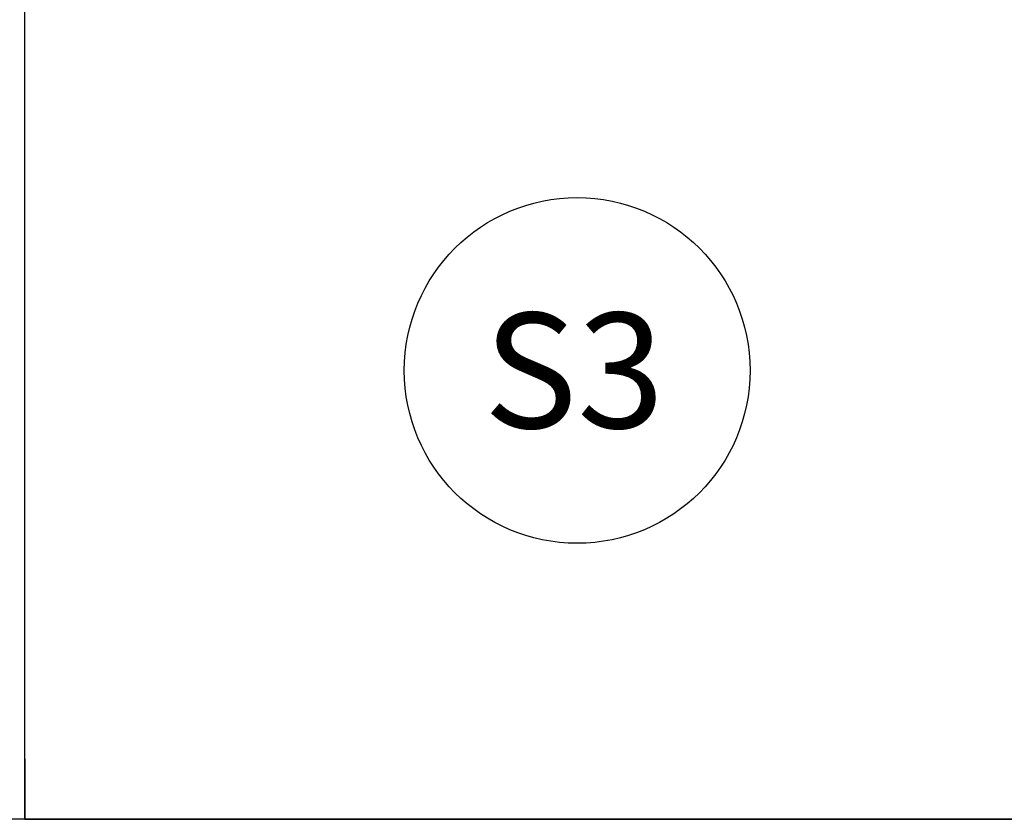
# Model space of a CAD drawing. Units: millimetres. Extents: x 20 to 203, y 5 to 287.
# Drawn here: x 66 to 92, y 74 to 94 of the extents above; entities that cross this region are included whole.
import ezdxf
from ezdxf.enums import TextEntityAlignment as Align
from ezdxf.lldxf.tags import DXFTag

# ---------------------------------------------------------------- set-up
doc = ezdxf.new("R2010")
doc.units = ezdxf.units.MM
for name, color, linetype in [('Default', 7, 'Continuous'), ('DV2_Predeterminado', 7, 'Continuous'), ('Predeterminado', 7, 'Continuous')]:
    doc.layers.add(name, color=color, linetype=linetype)
doc.styles.add('SEACAD_Arial', font='arial.ttf')
tags = doc.linetypes.add('HIDDEN2', pattern=[4.7625, 3.175, -1.5875]).pattern_tags.tags
tags[6:7] = [DXFTag(74, 4), DXFTag(75, 0), DXFTag(340, '0'), DXFTag(46, 0.0), DXFTag(50, 0.0), DXFTag(44, 0.0), DXFTag(45, 0.0)]
tags[4:5] = [DXFTag(74, 4), DXFTag(75, 0), DXFTag(340, '0'), DXFTag(46, 0.0), DXFTag(50, 0.0), DXFTag(44, 0.0), DXFTag(45, 0.0)]
doc.dimstyles.new('UNE', dxfattribs={"dimtxt": 2.4, "dimasz": 2.4, "dimexe": 1.2, "dimexo": 0, "dimgap": 1.2, "dimtad": 1, "dimdec": 0, "dimlfac": 66.666667, "dimrnd": 10, "dimtxsty": 'SEACAD_Arial', "dimblk1": '_SE_FILLED', "dimblk2": '_SE_FILLED', "dimsah": 1, "dimcen": 1.2, "dimadec": 1, "dimazin": 0, "dimtfac": 1, "dimtdec": 0, "dimtmove": 0, "dimatfit": 3, "dimfxl": 1, "dimtolj": 1, "dimarcsym": 0})

# ---------------------------------------------------------------- blocks, each defined once
blk = doc.blocks.new('SEANNOT_GROUP4')
at = {"layer": 'Default', "color": 7, "linetype": 'Continuous'}
blk.add_circle((80.462, 85.269), 4.5, dxfattribs=at)
at = {"layer": 'Default', "color": 7, "linetype": 'Continuous', "style": 'SEACAD_Arial'}
blk.add_text('S3', height=3, dxfattribs=at).set_placement((78.024, 86.769), align=Align.TOP_LEFT)
blk = doc.blocks.new('SE1')
at = {"layer": 'DV2_Predeterminado', "color": 7, "linetype": 'HIDDEN2'}
for p, q in [((66.083, 75.16), (66.083, 121.672)), ((66.083, 73.582), (66.083, 75.16)), ((66.083, 75.16), (66.083, 73.582)), ((131.768, 73.582), (66.083, 73.582)), ((66.083, 73.582), (66.083, 73.582)), ((66.083, 73.582), (93.467, 73.582))]:
    blk.add_line(p, q, dxfattribs=at)
blk = doc.blocks.new('DMBLK65')
at = {"layer": 'Default', "linetype": 'Continuous'}
for points in [[(30.081, 147.608), (30.881, 147.608), (30.481, 150.008)], [(30.081, 75.982), (30.481, 73.582), (30.881, 75.982)]]:
    blk.add_hatch(color=7, dxfattribs=at).paths.add_polyline_path(points)
at = {"layer": 'Default', "color": 7, "linetype": 'Continuous'}
for p, q in [((97.669, 150.008), (29.281, 150.008)), ((30.481, 150.008), (30.481, 73.582)), ((112.617, 73.582), (29.281, 73.582))]:
    blk.add_line(p, q, dxfattribs=at)
at = {"layer": 'Default', "color": 7, "linetype": 'Continuous', "style": 'SEACAD_Arial'}
blk.add_text('5100', height=2.4, rotation=90, dxfattribs=at).set_placement((27.481, 108.039), align=Align.TOP_LEFT)
blk = doc.blocks.new('_SE_FILLED')
at = {"color": 0}
blk.add_line((0, 0), (-1, 0), dxfattribs=at)
blk.add_solid([(0, 0), (-1, -0.1665), (-1, 0.1665), (0, 0)], dxfattribs=at)

msp = doc.modelspace()

# ---------------------------------------------------------------- block references
at = {"layer": 'Default'}
msp.add_blockref('SEANNOT_GROUP4', (0, 0), dxfattribs=at)
at = {"layer": 'Predeterminado'}
msp.add_blockref('SE1', (0, 0), dxfattribs=at)

# ---------------------------------------------------------------- dimensions: what is measured, and where the dimension line sits
at = {"layer": 'Default', "color": 7, "linetype": 'Continuous'}
dim = msp.add_linear_dim(base=(30.481, 73.582), p1=(97.669, 150.008), p2=(112.617, 73.582), angle=90, text='\\A1;<>', dimstyle='UNE', dxfattribs=at)
dim.commit()
dim.dimension.update_dxf_attribs({"geometry": 'DMBLK65', "text_midpoint": (30.481, 111.795), "dimtype": 160})

doc.saveas('drawing.dxf')
